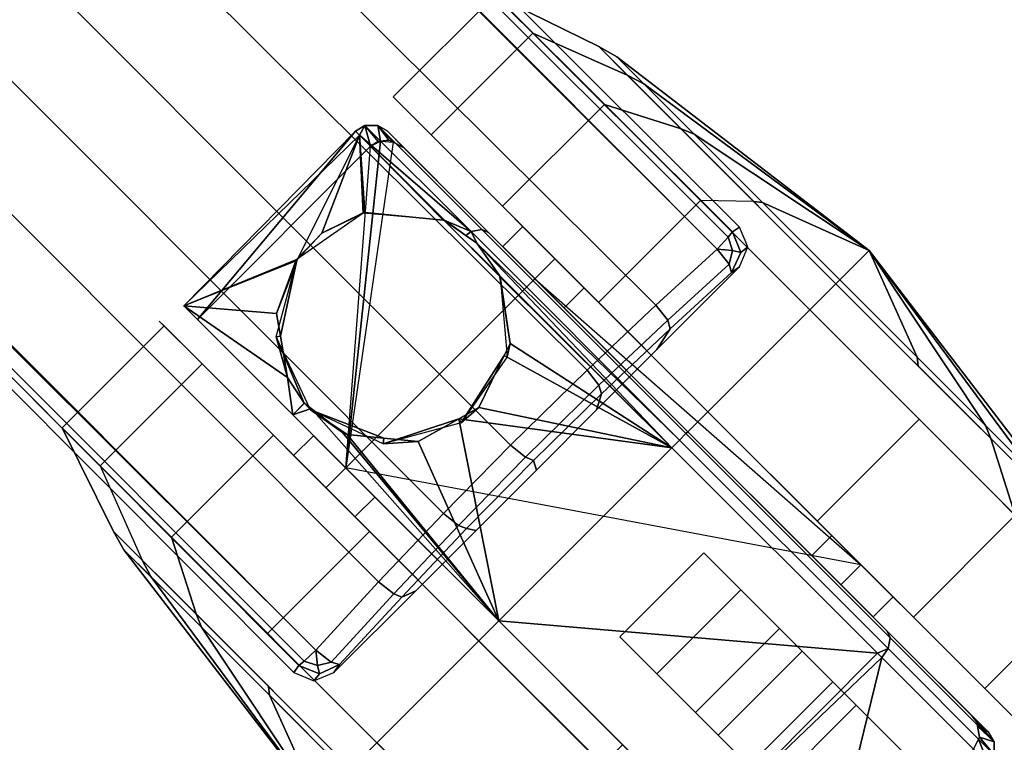
# Model space of a CAD drawing. Units: inches. Extents: x -15 to 15, y -15 to 15.
# Drawn here: x 9 to 11.7, y -11.1 to -9.2 of the extents above; entities that cross this region are included whole.
import ezdxf

# ---------------------------------------------------------------- set-up
doc = ezdxf.new("R2010")
doc.units = ezdxf.units.IN
doc.header["$MEASUREMENT"] = 0
for name, color, linetype in [('TABLE-BASE', 6, 'Continuous'), ('TABLE-CASTER', 6, 'Continuous'), ('TABLE-TOPLAM', 6, 'Continuous')]:
    doc.layers.add(name, color=color, linetype=linetype)

msp = doc.modelspace()

# ---------------------------------------------------------------- linework, layer by layer
at = {"layer": 'TABLE-BASE'}
for points in [[(3.5689, -2.862, 3.7097), (10.7335, -9.9816, 3.2434), (10.8963, -9.8329, 3.2143), (3.7408, -2.6901, 3.6704)], [(10.8963, -9.8329, 3.2143), (3.8468, -2.7595, 3.6341), (3.7408, -2.6901, 3.6704), (10.8963, -9.8329, 3.2143)], [(10.9261, -9.8014, 3.1899), (10.9375, -9.787, 3.1437), (3.8661, -2.7379, 3.5951), (3.8611, -2.7445, 3.6192)], [(10.8963, -9.8329, 3.2143), (10.9261, -9.8014, 3.1899), (3.8611, -2.7445, 3.6192), (3.8468, -2.7595, 3.6341)], [(3.392, -3.0389, 3.7463), (10.551, -10.1542, 3.2635), (10.7335, -9.9816, 3.2434), (3.5689, -2.862, 3.7097)], [(10.3476, -10.3539, 3.271), (10.551, -10.1542, 3.2635), (3.392, -3.0389, 3.7463), (3.2148, -3.2161, 3.7675)], [(3.2148, -3.2161, 3.7675), (3.0392, -3.3917, 3.7463), (10.1697, -10.5347, 3.2649), (10.3476, -10.3539, 3.271)], [(2.8623, -3.5686, 3.7097), (9.9977, -10.7166, 3.2446), (10.1697, -10.5347, 3.2649), (3.0392, -3.3917, 3.7463)], [(2.6904, -3.7405, 3.6704), (9.8315, -10.8975, 3.2146), (9.9977, -10.7166, 3.2446), (2.8623, -3.5686, 3.7097)], [(9.8315, -10.8975, 3.2146), (2.6904, -3.7405, 3.6704), (2.7581, -3.848, 3.6344), (9.8315, -10.8975, 3.2146)], [(2.7431, -3.8623, 3.6196), (2.7365, -3.8673, 3.5954), (9.7856, -10.9387, 3.144), (9.8, -10.9273, 3.1902)], [(2.7581, -3.848, 3.6344), (2.7431, -3.8623, 3.6196), (9.8, -10.9273, 3.1902), (9.8315, -10.8975, 3.2146)], [(10.9595, -9.8419, 3.143), (10.978, -9.8275, 2.5157), (10.956, -9.7745, 2.5175), (10.9375, -9.787, 3.1437)], [(10.9374, -9.837, 3.1902), (10.9595, -9.8419, 3.143), (10.9375, -9.787, 3.1437), (10.9261, -9.8014, 3.1899)], [(10.9261, -9.8014, 3.1899), (10.8963, -9.8329, 3.2143), (10.9374, -9.837, 3.1902), (10.9261, -9.8014, 3.1899)], [(10.7335, -9.9816, 3.2434), (10.7652, -10.022, 3.221), (10.928, -9.8733, 3.1919), (10.8963, -9.8329, 3.2143)], [(10.9374, -9.837, 3.1902), (10.8963, -9.8329, 3.2143), (10.928, -9.8733, 3.1919), (10.9374, -9.837, 3.1902)], [(10.928, -9.8733, 3.1919), (10.9348, -9.8956, 3.1409), (10.9595, -9.8419, 3.143), (10.9374, -9.837, 3.1902)], [(10.9348, -9.8956, 3.1409), (10.956, -9.8805, 2.5149), (10.978, -9.8275, 2.5157), (10.9595, -9.8419, 3.143)], [(10.7652, -10.022, 3.221), (10.772, -10.0444, 3.1701), (10.9348, -9.8956, 3.1409), (10.928, -9.8733, 3.1919)], [(10.772, -10.0444, 3.1701), (10.7367, -10.0998, 2.5149), (10.956, -9.8805, 2.5149), (10.9348, -9.8956, 3.1409)], [(10.551, -10.1542, 3.2635), (10.5827, -10.1946, 3.2411), (10.7652, -10.022, 3.221), (10.7335, -9.9816, 3.2434)], [(10.5827, -10.1946, 3.2411), (10.5895, -10.217, 3.1902), (10.772, -10.0444, 3.1701), (10.7652, -10.022, 3.221)], [(10.5895, -10.217, 3.1902), (10.5765, -10.26, 2.5149), (10.7367, -10.0998, 2.5149), (10.772, -10.0444, 3.1701)], [(10.3476, -10.3539, 3.271), (10.388, -10.3856, 3.2485), (10.5827, -10.1946, 3.2411), (10.551, -10.1542, 3.2635)], [(10.388, -10.3856, 3.2485), (10.4089, -10.394, 3.1973), (10.5895, -10.217, 3.1902), (10.5827, -10.1946, 3.2411)], [(10.4089, -10.394, 3.1973), (10.4168, -10.4197, 2.5149), (10.5765, -10.26, 2.5149), (10.5895, -10.217, 3.1902)], [(10.1697, -10.5347, 3.2649), (10.2101, -10.5664, 3.2425), (10.388, -10.3856, 3.2485), (10.3476, -10.3539, 3.271)], [(10.2101, -10.5664, 3.2425), (10.2311, -10.5748, 3.1912), (10.4089, -10.394, 3.1973), (10.388, -10.3856, 3.2485)], [(10.2311, -10.5748, 3.1912), (10.2568, -10.5798, 2.5149), (10.4168, -10.4197, 2.5149), (10.4089, -10.394, 3.1973)], [(9.9977, -10.7166, 3.2446), (10.0381, -10.7483, 3.2222), (10.2101, -10.5664, 3.2425), (10.1697, -10.5347, 3.2649)], [(10.0381, -10.7483, 3.2222), (10.059, -10.7567, 3.1709), (10.2311, -10.5748, 3.1912), (10.2101, -10.5664, 3.2425)], [(10.059, -10.7567, 3.1709), (10.0964, -10.7401, 2.5149), (10.2568, -10.5798, 2.5149), (10.2311, -10.5748, 3.1912)], [(9.8315, -10.8975, 3.2146), (9.8719, -10.9292, 3.1922), (10.0381, -10.7483, 3.2222), (9.9977, -10.7166, 3.2446)], [(9.8943, -10.936, 3.1413), (9.8791, -10.9572, 2.5152), (10.0964, -10.7401, 2.5149), (10.059, -10.7567, 3.1709)], [(9.8719, -10.9292, 3.1922), (9.8943, -10.936, 3.1413), (10.059, -10.7567, 3.1709), (10.0381, -10.7483, 3.2222)], [(9.8, -10.9273, 3.1902), (9.8356, -10.9386, 3.1906), (9.8315, -10.8975, 3.2146), (9.8, -10.9273, 3.1902)], [(9.8356, -10.9386, 3.1906), (9.8719, -10.9292, 3.1922), (9.8315, -10.8975, 3.2146), (9.8356, -10.9386, 3.1906)], [(9.7856, -10.9387, 3.144), (9.7731, -10.9571, 2.5178), (9.8261, -10.9792, 2.516), (9.8405, -10.9606, 3.1433)], [(9.8, -10.9273, 3.1902), (9.7856, -10.9387, 3.144), (9.8405, -10.9606, 3.1433), (9.8356, -10.9386, 3.1906)], [(9.8405, -10.9606, 3.1433), (9.8261, -10.9792, 2.516), (9.8791, -10.9572, 2.5152), (9.8943, -10.936, 3.1413)], [(9.8356, -10.9386, 3.1906), (9.8405, -10.9606, 3.1433), (9.8943, -10.936, 3.1413), (9.8719, -10.9292, 3.1922)]]:
    msp.add_3dface(points, dxfattribs=at)
for points, invisible_edges in [([(10.9375, -9.787, 3.1437), (10.956, -9.7745, 2.5175), (3.8928, -2.7284, 2.8626), (3.8661, -2.7379, 3.5951)], 4), ([(2.7365, -3.8673, 3.5954), (2.727, -3.8939, 2.863), (9.7731, -10.9571, 2.5178), (9.7856, -10.9387, 3.144)], 1)]:
    msp.add_3dface(points, dxfattribs=dict(at, invisible_edges=invisible_edges))
at = {"layer": 'TABLE-CASTER'}
for points in [[(10.3067, -9.1587, 1.336), (10.4075, -9.2595, 0.5276), (10.1371, -9.53, 0.5276), (10.0363, -9.4292, 1.336)], [(10.597, -9.449, 2.0469), (10.3067, -9.1587, 1.336), (10.0363, -9.4292, 1.336), (10.3265, -9.7194, 2.0469)], [(10.597, -9.449, 2.0469), (10.8008, -9.5141, 1.8203), (10.5821, -9.2954, 1.2846), (10.3067, -9.1587, 1.336)], [(10.3067, -9.1587, 1.336), (10.5821, -9.2954, 1.2846), (10.658, -9.3713, 0.6755), (10.4075, -9.2595, 0.5276)], [(10.4075, -9.2595, 0.5276), (10.8522, -9.7042, 0), (10.5817, -9.9746, 0), (10.1371, -9.53, 0.5276)], [(10.4075, -9.2595, 0.5276), (10.658, -9.3713, 0.6755), (10.9931, -9.7064, 0.278), (10.8522, -9.7042, 0)], [(10.7016, -9.3941, 0.7026), (10.658, -9.3713, 0.6755), (10.5821, -9.2954, 1.2846), (10.6302, -9.3227, 1.2752)], [(10.6302, -9.3227, 1.2752), (10.5821, -9.2954, 1.2846), (10.8008, -9.5141, 1.8203), (10.8358, -9.5283, 1.7788)], [(11.2997, -9.837, 1.1276), (11.2997, -9.837, 1.1276), (10.6302, -9.3227, 1.2752), (10.8358, -9.5283, 1.7788)], [(11.2997, -9.837, 1.1276), (11.2997, -9.837, 1.1276), (10.7016, -9.3941, 0.7026), (10.6302, -9.3227, 1.2752)], [(11.0166, -9.7091, 0.3289), (10.9931, -9.7064, 0.278), (10.658, -9.3713, 0.6755), (10.7016, -9.3941, 0.7026)], [(11.0166, -9.7091, 0.3289), (11.0166, -9.7091, 0.3289), (10.7016, -9.3941, 0.7026), (11.2997, -9.837, 1.1276)], [(11.1424, -9.9944, 2.3276), (10.597, -9.449, 2.0469), (10.3265, -9.7194, 2.0469), (10.8719, -10.2648, 2.3276)], [(11.1424, -9.9944, 2.3276), (11.2117, -9.925, 2.0318), (10.8008, -9.5141, 1.8203), (10.597, -9.449, 2.0469)], [(9.9361, -9.52, 1.2939), (9.9361, -9.52, 1.2939), (9.9614, -9.5048, 1.2929), (9.9765, -9.5603, 0.7276)], [(9.9614, -9.5048, 1.2929), (9.9614, -9.5048, 1.2929), (9.9361, -9.52, 1.2939), (9.9471, -9.531, 1.3253)], [(9.9471, -9.531, 1.3253), (9.9471, -9.531, 1.3253), (10.2432, -9.7865, 2.0275), (9.9614, -9.5048, 1.2929)], [(10.0024, -9.5466, 0.7276), (10.0024, -9.5466, 0.7276), (9.9614, -9.5048, 1.2929), (9.9954, -9.5046, 1.2895)], [(9.9954, -9.5046, 1.2895), (9.9614, -9.5048, 1.2929), (10.2432, -9.7865, 2.0275), (10.2714, -9.7807, 2.0094)], [(9.9614, -9.5048, 1.2929), (9.9614, -9.5048, 1.2929), (10.0024, -9.5466, 0.7276), (9.9968, -9.5472, 0.7276)], [(9.9968, -9.5472, 0.7276), (9.9968, -9.5472, 0.7276), (9.9765, -9.5603, 0.7276), (9.9614, -9.5048, 1.2929)], [(9.9954, -9.5046, 1.2895), (9.9954, -9.5046, 1.2895), (10.0251, -9.5439, 0.7276), (10.0024, -9.5466, 0.7276)], [(10.0251, -9.5439, 0.7276), (10.0251, -9.5439, 0.7276), (9.9954, -9.5046, 1.2895), (10.0362, -9.5493, 0.7276)], [(10.0362, -9.5493, 0.7276), (9.9954, -9.5046, 1.2895), (10.0206, -9.5196, 1.2856), (10.064, -9.563, 0.7276)], [(10.2898, -9.7888, 1.9878), (10.0206, -9.5196, 1.2856), (9.9954, -9.5046, 1.2895), (10.2714, -9.7807, 2.0094)], [(9.4805, -9.9836, 1.3302), (9.4805, -9.9836, 1.3302), (9.9361, -9.52, 1.2939), (9.5168, -10.0199, 0.7276)], [(9.9361, -9.52, 1.2939), (9.9361, -9.52, 1.2939), (9.4805, -9.9836, 1.3302), (9.9471, -9.531, 1.3253)], [(9.7822, -9.8599, 1.6959), (9.7822, -9.8599, 1.6959), (9.9471, -9.531, 1.3253), (9.4805, -9.9836, 1.3302)], [(9.9765, -9.5603, 0.7276), (9.9765, -9.5603, 0.7276), (9.5168, -10.0199, 0.7276), (9.9361, -9.52, 1.2939)], [(9.9471, -9.531, 1.3253), (9.9471, -9.531, 1.3253), (9.7822, -9.8599, 1.6959), (9.8467, -9.7911, 1.6903)], [(9.8467, -9.7911, 1.6903), (9.8467, -9.7911, 1.6903), (9.957, -9.7375, 1.7598), (9.9471, -9.531, 1.3253)], [(10.2432, -9.7865, 2.0275), (10.2432, -9.7865, 2.0275), (9.9471, -9.531, 1.3253), (10.1732, -9.7571, 1.9715)], [(9.9608, -9.7356, 1.7622), (9.9608, -9.7356, 1.7622), (9.9471, -9.531, 1.3253), (9.957, -9.7375, 1.7598)], [(9.9471, -9.531, 1.3253), (9.9471, -9.531, 1.3253), (9.9608, -9.7356, 1.7622), (10.1694, -9.7567, 1.9678)], [(10.1694, -9.7567, 1.9678), (10.1694, -9.7567, 1.9678), (10.1732, -9.7571, 1.9715), (9.9471, -9.531, 1.3253)], [(10.8358, -9.5283, 1.7788), (10.8008, -9.5141, 1.8203), (11.2117, -9.925, 2.0318), (11.2221, -9.9146, 1.9776)], [(10.8358, -9.5283, 1.7788), (10.8358, -9.5283, 1.7788), (11.2221, -9.9146, 1.9776), (11.2997, -9.837, 1.1276)], [(10.0024, -9.5466, 0.7276), (10.0024, -9.5466, 0.7276), (10.0362, -9.5493, 0.7276), (9.9106, -10.4137, 0.7276)], [(10.0024, -9.5466, 0.7276), (9.9106, -10.4137, 0.7276), (9.9765, -9.5603, 0.7276), (10.0024, -9.5466, 0.7276)], [(10.8522, -9.7042, 0), (11.4326, -10.2846, 0), (11.1621, -10.5551, 0), (10.5817, -9.9746, 0)], [(11.2221, -9.9146, 0.2776), (11.2117, -9.925, 0.2235), (10.9931, -9.7064, 0.278), (11.0166, -9.7091, 0.3289)], [(11.2997, -9.837, 1.1276), (11.2997, -9.837, 1.1276), (11.2221, -9.9146, 0.2776), (11.0166, -9.7091, 0.3289)], [(9.9567, -9.7367, 2.5276), (9.9567, -9.7367, 2.5276), (9.8467, -9.7911, 1.6903), (9.7815, -9.8593, 2.5276)], [(9.8467, -9.7911, 1.6903), (9.8467, -9.7911, 1.6903), (9.9567, -9.7367, 2.5276), (9.957, -9.7375, 1.7598)], [(9.957, -9.7375, 1.7598), (9.957, -9.7375, 1.7598), (9.9567, -9.7367, 2.5276), (9.9608, -9.7356, 1.7622)], [(9.9608, -9.7356, 1.7622), (9.9567, -9.7367, 2.5276), (10.1696, -9.7554, 2.5276), (10.1694, -9.7567, 1.9678)], [(10.1696, -9.7554, 2.5276), (10.1696, -9.7554, 2.5276), (10.1732, -9.7571, 1.9715), (10.1694, -9.7567, 1.9678)], [(10.3208, -9.9065, 2.5276), (10.3208, -9.9065, 2.5276), (10.319, -9.9029, 2.1383), (10.1696, -9.7554, 2.5276)], [(10.2585, -9.8176, 2.061), (10.2585, -9.8176, 2.061), (10.1696, -9.7554, 2.5276), (10.319, -9.9029, 2.1383)], [(10.1696, -9.7554, 2.5276), (10.1696, -9.7554, 2.5276), (10.2585, -9.8176, 2.061), (10.2293, -9.7969, 2.0304)], [(10.1732, -9.7571, 1.9715), (10.1732, -9.7571, 1.9715), (10.1696, -9.7554, 2.5276), (10.2293, -9.7969, 2.0304)], [(10.1732, -9.7571, 1.9715), (10.1732, -9.7571, 1.9715), (10.2293, -9.7969, 2.0304), (10.2432, -9.7865, 2.0275)], [(10.3804, -9.7733, 1.2101), (10.4657, -9.8586, 0.7276), (10.4127, -9.9117, 0.7276), (10.3274, -9.8264, 1.2101)], [(10.5432, -9.9361, 1.6509), (10.3804, -9.7733, 1.2101), (10.3274, -9.8264, 1.2101), (10.4901, -9.9891, 1.6509)], [(9.7822, -9.8599, 1.6959), (9.7822, -9.8599, 1.6959), (9.7815, -9.8593, 2.5276), (9.8467, -9.7911, 1.6903)], [(10.2585, -9.8176, 2.061), (10.2585, -9.8176, 2.061), (10.2432, -9.7865, 2.0275), (10.2293, -9.7969, 2.0304)], [(10.2714, -9.7807, 2.0094), (10.2432, -9.7865, 2.0275), (10.7967, -10.3401, 2.3204), (10.8137, -10.323, 2.2963)], [(10.2432, -9.7865, 2.0275), (10.2432, -9.7865, 2.0275), (10.2585, -9.8176, 2.061), (10.7967, -10.3401, 2.3204)], [(10.8189, -10.3179, 2.2676), (10.2898, -9.7888, 1.9878), (10.2714, -9.7807, 2.0094), (10.8137, -10.323, 2.2963)], [(10.2585, -9.8176, 2.061), (10.2585, -9.8176, 2.061), (10.7765, -10.3603, 2.3276), (10.7967, -10.3401, 2.3204)], [(10.7765, -10.3603, 2.3276), (10.7765, -10.3603, 2.3276), (10.2585, -9.8176, 2.061), (10.319, -9.9029, 2.1383)], [(11.2997, -9.837, 1.1276), (11.2997, -9.837, 1.1276), (11.4277, -10.1202, 0.3289), (11.2221, -9.9146, 0.2776)], [(11.2997, -9.837, 1.1276), (11.2997, -9.837, 1.1276), (11.2221, -9.9146, 1.9776), (11.6085, -10.301, 1.7788)], [(11.2997, -9.837, 1.1276), (11.2997, -9.837, 1.1276), (11.7426, -10.4352, 0.7026), (11.4277, -10.1202, 0.3289)], [(11.2997, -9.837, 1.1276), (11.2997, -9.837, 1.1276), (11.814, -10.5065, 1.2752), (11.7426, -10.4352, 0.7026)], [(11.6085, -10.301, 1.7788), (11.6085, -10.301, 1.7788), (11.814, -10.5065, 1.2752), (11.2997, -9.837, 1.1276)], [(9.4805, -9.9836, 1.3302), (9.4805, -9.9836, 1.3302), (9.7784, -9.8639, 1.6962), (9.7822, -9.8599, 1.6959)], [(9.7784, -9.8639, 1.6962), (9.7784, -9.8639, 1.6962), (9.4805, -9.9836, 1.3302), (9.727, -10.004, 1.7998)], [(9.7815, -9.8593, 2.5276), (9.7815, -9.8593, 2.5276), (9.7372, -10.0641, 1.8604), (9.7262, -10.0658, 2.5276)], [(9.7815, -9.8593, 2.5276), (9.7815, -9.8593, 2.5276), (9.7822, -9.8599, 1.6959), (9.727, -10.004, 1.7998)], [(9.7372, -10.0641, 1.8604), (9.7372, -10.0641, 1.8604), (9.7815, -9.8593, 2.5276), (9.727, -10.004, 1.7998)], [(9.7784, -9.8639, 1.6962), (9.7784, -9.8639, 1.6962), (9.727, -10.004, 1.7998), (9.7822, -9.8599, 1.6959)], [(10.3208, -9.9065, 2.5276), (10.3208, -9.9065, 2.5276), (10.3196, -9.9067, 2.14), (10.319, -9.9029, 2.1383)], [(10.319, -9.9029, 2.1383), (10.319, -9.9029, 2.1383), (10.3196, -9.9067, 2.14), (10.7765, -10.3603, 2.3276)], [(11.2781, -10.671, 0.7276), (11.2781, -10.671, 0.7276), (9.9106, -10.4137, 0.7276), (10.4127, -9.9117, 0.7276)], [(10.3196, -9.9067, 2.14), (10.3196, -9.9067, 2.14), (10.3208, -9.9065, 2.5276), (10.3468, -10.0834, 2.2187)], [(10.3468, -10.0834, 2.2187), (10.3468, -10.0834, 2.2187), (10.7765, -10.3603, 2.3276), (10.3196, -9.9067, 2.14)], [(10.3394, -10.1195, 2.5276), (10.3394, -10.1195, 2.5276), (10.3468, -10.0834, 2.2187), (10.3208, -9.9065, 2.5276)], [(11.6878, -10.5398, 2.0469), (11.6227, -10.336, 1.8203), (11.2117, -9.925, 2.0318), (11.1424, -9.9944, 2.3276)], [(11.2221, -9.9146, 1.9776), (11.2117, -9.925, 2.0318), (11.6227, -10.336, 1.8203), (11.6085, -10.301, 1.7788)], [(11.4277, -10.1202, 0.3289), (11.4304, -10.1437, 0.278), (11.2117, -9.925, 0.2235), (11.2221, -9.9146, 0.2776)], [(10.8719, -10.2648, 1.8276), (10.5432, -9.9361, 1.6509), (10.4901, -9.9891, 1.6509), (10.8189, -10.3179, 1.8276)], [(9.7698, -10.2729, 2.045), (9.7698, -10.2729, 2.045), (9.756, -10.1743, 1.9715), (9.4805, -9.9836, 1.3302)], [(9.4805, -9.9836, 1.3302), (9.756, -10.1743, 1.9715), (9.7372, -10.0641, 1.8604), (9.727, -10.004, 1.7998)], [(11.6878, -10.5398, 2.0469), (11.1424, -9.9944, 2.3276), (10.8719, -10.2648, 2.3276), (11.4173, -10.8103, 2.0469)], [(9.1578, -10.3076, 1.336), (9.4481, -10.5979, 2.0469), (9.7185, -10.3274, 2.0469), (9.4283, -10.0372, 1.336)], [(9.756, -10.1743, 1.9715), (9.756, -10.1743, 1.9715), (9.7262, -10.0658, 2.5276), (9.7372, -10.0641, 1.8604)], [(9.756, -10.1743, 1.9715), (9.756, -10.1743, 1.9715), (9.8, -10.2417, 2.0444), (9.7262, -10.0658, 2.5276)], [(9.7262, -10.0658, 2.5276), (9.8, -10.2417, 2.0444), (9.8007, -10.2422, 2.0449), (9.8166, -10.2595, 2.5276)], [(10.3468, -10.0834, 2.2187), (10.3468, -10.0834, 2.2187), (10.3394, -10.1195, 2.5276), (10.3312, -10.1155, 2.2236)], [(10.7765, -10.3603, 2.3276), (10.7765, -10.3603, 2.3276), (10.3468, -10.0834, 2.2187), (10.3312, -10.1155, 2.2236)], [(9.7033, -10.8531, 0), (9.2586, -10.4084, 0.5276), (9.5291, -10.138, 0.5276), (9.9737, -10.5826, 0)], [(10.3312, -10.1155, 2.2236), (10.3312, -10.1155, 2.2236), (10.2168, -10.2946, 2.5276), (10.264, -10.2539, 2.245)], [(10.2168, -10.2946, 2.5276), (10.2168, -10.2946, 2.5276), (10.3312, -10.1155, 2.2236), (10.3394, -10.1195, 2.5276)], [(10.3312, -10.1155, 2.2236), (10.3312, -10.1155, 2.2236), (10.264, -10.2539, 2.245), (10.7765, -10.3603, 2.3276)], [(11.7426, -10.4352, 0.7026), (11.7654, -10.4787, 0.6755), (11.4304, -10.1437, 0.278), (11.4277, -10.1202, 0.3289)], [(9.756, -10.1743, 1.9715), (9.756, -10.1743, 1.9715), (9.7698, -10.2729, 2.045), (9.8, -10.2417, 2.0444)], [(9.8007, -10.2422, 2.0449), (9.8007, -10.2422, 2.0449), (9.8, -10.2417, 2.0444), (9.7698, -10.2729, 2.045)], [(9.8007, -10.2422, 2.0449), (9.8007, -10.2422, 2.0449), (9.7698, -10.2729, 2.045), (9.8191, -10.2564, 2.062)], [(9.8166, -10.2595, 2.5276), (9.8007, -10.2422, 2.0449), (9.8191, -10.2564, 2.062), (9.9018, -10.3201, 2.1383)], [(10.3168, -10.8199, 2.3276), (10.3168, -10.8199, 2.3276), (9.8191, -10.2564, 2.062), (9.7698, -10.2729, 2.045)], [(9.9018, -10.3201, 2.1383), (9.9018, -10.3201, 2.1383), (9.9141, -10.3257, 2.1463), (9.8166, -10.2595, 2.5276)], [(10.0117, -10.3352, 2.1865), (10.0117, -10.3352, 2.1865), (9.8166, -10.2595, 2.5276), (9.9141, -10.3257, 2.1463)], [(9.8166, -10.2595, 2.5276), (9.8166, -10.2595, 2.5276), (10.0117, -10.3352, 2.1865), (10.0103, -10.3499, 2.5276)], [(9.8191, -10.2564, 2.062), (9.8191, -10.2564, 2.062), (10.3168, -10.8199, 2.3276), (9.9018, -10.3201, 2.1383)], [(10.2107, -10.2838, 2.2381), (10.2107, -10.2838, 2.2381), (10.264, -10.2539, 2.245), (10.2168, -10.2946, 2.5276)], [(10.264, -10.2539, 2.245), (10.264, -10.2539, 2.245), (10.2107, -10.2838, 2.2381), (10.7765, -10.3603, 2.3276)], [(11.2007, -10.5936, 1.6509), (10.8719, -10.2648, 1.8276), (10.8189, -10.3179, 1.8276), (11.1476, -10.6466, 1.6509)], [(10.0103, -10.3499, 2.5276), (10.0103, -10.3499, 2.5276), (10.1029, -10.3442, 2.2241), (10.2107, -10.2838, 2.2381)], [(10.2107, -10.2838, 2.2381), (10.2107, -10.2838, 2.2381), (10.2168, -10.2946, 2.5276), (10.0103, -10.3499, 2.5276)], [(10.2107, -10.2838, 2.2381), (10.2107, -10.2838, 2.2381), (10.1029, -10.3442, 2.2241), (10.3168, -10.8199, 2.3276)], [(10.3168, -10.8199, 2.3276), (10.3168, -10.8199, 2.3276), (10.7765, -10.3603, 2.3276), (10.2107, -10.2838, 2.2381)], [(11.4326, -10.2846, 0), (11.8772, -10.7292, 0.5276), (11.6068, -10.9997, 0.5276), (11.1621, -10.5551, 0)], [(9.2586, -10.4084, 0.5276), (9.3705, -10.6589, 0.6755), (9.2945, -10.583, 1.2846), (9.1578, -10.3076, 1.336)], [(9.1578, -10.3076, 1.336), (9.2945, -10.583, 1.2846), (9.5132, -10.8017, 1.8203), (9.4481, -10.5979, 2.0469)], [(10.3168, -10.8199, 2.3276), (10.3168, -10.8199, 2.3276), (9.9141, -10.3257, 2.1463), (9.9018, -10.3201, 2.1383)], [(10.8137, -10.323, 2.2963), (10.7967, -10.3401, 2.3204), (11.3502, -10.8936, 2.0275), (11.3561, -10.8653, 2.0094)], [(11.3479, -10.8469, 1.9878), (10.8189, -10.3179, 2.2676), (10.8137, -10.323, 2.2963), (11.3561, -10.8653, 2.0094)], [(11.6085, -10.301, 1.7788), (11.6227, -10.336, 1.8203), (11.8414, -10.5547, 1.2846), (11.814, -10.5065, 1.2752)], [(9.4481, -10.5979, 2.0469), (9.9935, -11.1433, 2.3276), (10.264, -10.8728, 2.3276), (9.7185, -10.3274, 2.0469)], [(9.8253, -10.3284, 1.2101), (9.9106, -10.4137, 0.7276), (9.8576, -10.4668, 0.7276), (9.7723, -10.3814, 1.2101)], [(9.9881, -10.4912, 1.6509), (9.8253, -10.3284, 1.2101), (9.7723, -10.3814, 1.2101), (9.9351, -10.5442, 1.6509)], [(10.3168, -10.8199, 2.3276), (10.1029, -10.3442, 2.2241), (10.0117, -10.3352, 2.1865), (9.9141, -10.3257, 2.1463)], [(10.1029, -10.3442, 2.2241), (10.1029, -10.3442, 2.2241), (10.0103, -10.3499, 2.5276), (10.0117, -10.3352, 2.1865)], [(11.3219, -10.9057, 2.0391), (11.3502, -10.8936, 2.0275), (10.7967, -10.3401, 2.3204), (10.7765, -10.3603, 2.3276)], [(11.978, -10.83, 1.336), (11.8414, -10.5547, 1.2846), (11.6227, -10.336, 1.8203), (11.6878, -10.5398, 2.0469)], [(10.7765, -10.3603, 2.3276), (10.7765, -10.3603, 2.3276), (10.3168, -10.8199, 2.3276), (11.3219, -10.9057, 2.0391)], [(10.3168, -10.8199, 1.8276), (9.9881, -10.4912, 1.6509), (9.9351, -10.5442, 1.6509), (10.2638, -10.873, 1.8276)], [(11.978, -10.83, 1.336), (11.6878, -10.5398, 2.0469), (11.4173, -10.8103, 2.0469), (11.7076, -11.1005, 1.336)], [(9.5274, -10.8367, 1.7788), (9.5132, -10.8017, 1.8203), (9.2945, -10.583, 1.2846), (9.3218, -10.6311, 1.2752)], [(9.3218, -10.6311, 1.2752), (9.2945, -10.583, 1.2846), (9.3705, -10.6589, 0.6755), (9.3932, -10.7025, 0.7026)], [(10.2837, -11.4335, 0), (9.7033, -10.8531, 0), (9.9737, -10.5826, 0), (10.5542, -11.163, 0)], [(9.4481, -10.5979, 2.0469), (9.5132, -10.8017, 1.8203), (9.9241, -11.2126, 2.0318), (9.9935, -11.1433, 2.3276)], [(11.3634, -10.7564, 1.2101), (11.2007, -10.5936, 1.6509), (11.1476, -10.6466, 1.6509), (11.3104, -10.8094, 1.2101)], [(9.8362, -11.3006, 1.1276), (9.8362, -11.3006, 1.1276), (9.3218, -10.6311, 1.2752), (9.3932, -10.7025, 0.7026)], [(9.5274, -10.8367, 1.7788), (9.5274, -10.8367, 1.7788), (9.3218, -10.6311, 1.2752), (9.8362, -11.3006, 1.1276)], [(9.3932, -10.7025, 0.7026), (9.3705, -10.6589, 0.6755), (9.7055, -10.994, 0.278), (9.7082, -11.0175, 0.3289)], [(10.7367, -10.9605, 0.3379), (10.6385, -10.8623, 0.7276), (10.8612, -10.6395, 0.7276), (10.9594, -10.7377, 0.3379)], [(9.8362, -11.3006, 1.1276), (9.8362, -11.3006, 1.1276), (9.3932, -10.7025, 0.7026), (9.7082, -11.0175, 0.3289)], [(10.9808, -11.2046, 0.1099), (10.7367, -10.9605, 0.3379), (10.9594, -10.7377, 0.3379), (11.2036, -10.9819, 0.1099)], [(9.9137, -11.223, 1.9776), (9.9241, -11.2126, 2.0318), (9.5132, -10.8017, 1.8203), (9.5274, -10.8367, 1.7788)], [(10.6456, -11.1487, 1.6509), (10.3168, -10.8199, 1.8276), (10.2638, -10.873, 1.8276), (10.5925, -11.2017, 1.6509)], [(10.8638, -11.3669, 2.045), (10.8638, -11.3669, 2.045), (11.3219, -10.9057, 2.0391), (10.3168, -10.8199, 2.3276)], [(9.8362, -11.3006, 1.1276), (9.8362, -11.3006, 1.1276), (9.9137, -11.223, 1.9776), (9.5274, -10.8367, 1.7788)], [(11.6172, -11.1162, 1.2856), (11.3479, -10.8469, 1.9878), (11.3561, -10.8653, 2.0094), (11.6321, -11.1414, 1.2895)], [(11.3561, -10.8653, 2.0094), (11.3502, -10.8936, 2.0275), (11.632, -11.1753, 1.2929), (11.6321, -11.1414, 1.2895)], [(9.9935, -11.1433, 2.3276), (10.5389, -11.6887, 2.0469), (10.8094, -11.4182, 2.0469), (10.264, -10.8728, 2.3276)], [(11.3333, -10.9172, 2.033), (11.3333, -10.9172, 2.033), (11.3502, -10.8936, 2.0275), (11.3219, -10.9057, 2.0391)], [(11.6051, -11.189, 1.3244), (11.632, -11.1753, 1.2929), (11.3502, -10.8936, 2.0275), (11.3333, -10.9172, 2.033)], [(11.3219, -10.9057, 2.0391), (11.3219, -10.9057, 2.0391), (10.8638, -11.3669, 2.045), (11.3333, -10.9172, 2.033)], [(11.1532, -11.6563, 1.3302), (11.1532, -11.6563, 1.3302), (11.3333, -10.9172, 2.033), (10.8638, -11.3669, 2.045)], [(10.8993, -11.123, 0.5049), (11.043, -11.2668, 0.3805), (11.2658, -11.0441, 0.3805), (11.122, -10.9003, 0.5049)], [(11.3333, -10.9172, 2.033), (11.3333, -10.9172, 2.033), (11.1532, -11.6563, 1.3302), (11.6051, -11.189, 1.3244)], [(9.7082, -11.0175, 0.3289), (9.7055, -10.994, 0.278), (9.9241, -11.2126, 0.2235), (9.9137, -11.223, 0.2776)], [(11.2728, -11.4966, 0.1353), (10.9808, -11.2046, 0.1099), (11.2036, -10.9819, 0.1099), (11.4956, -11.2739, 0.1353)], [(9.8362, -11.3006, 1.1276), (9.8362, -11.3006, 1.1276), (9.7082, -11.0175, 0.3289), (9.9137, -11.223, 0.2776)], [(11.043, -11.2668, 0.3805), (11.2106, -11.4344, 0.4065), (11.4333, -11.2116, 0.4065), (11.2658, -11.0441, 0.3805)], [(11.5858, -11.0891, 0.7276), (11.5858, -11.0891, 0.7276), (11.5737, -11.0727, 0.7276), (11.6172, -11.1162, 1.2856)], [(11.6172, -11.1162, 1.2856), (11.6172, -11.1162, 1.2856), (11.6321, -11.1414, 1.2895), (11.5858, -11.0891, 0.7276)], [(11.6321, -11.1414, 1.2895), (11.6321, -11.1414, 1.2895), (11.5876, -11.0997, 0.7276), (11.5858, -11.0891, 0.7276)], [(11.6321, -11.1414, 1.2895), (11.6321, -11.1414, 1.2895), (11.5926, -11.1283, 0.7276), (11.5876, -11.0997, 0.7276)], [(11.5765, -11.1603, 0.7276), (11.5765, -11.1603, 0.7276), (11.5898, -11.1338, 0.7276), (11.6168, -11.2007, 1.2939)], [(11.632, -11.1753, 1.2929), (11.632, -11.1753, 1.2929), (11.5898, -11.1338, 0.7276), (11.5926, -11.1283, 0.7276)], [(11.632, -11.1753, 1.2929), (11.632, -11.1753, 1.2929), (11.6168, -11.2007, 1.2939), (11.5898, -11.1338, 0.7276)], [(11.5926, -11.1283, 0.7276), (11.5926, -11.1283, 0.7276), (11.6321, -11.1414, 1.2895), (11.632, -11.1753, 1.2929)]]:
    msp.add_3dface(points, dxfattribs=at)
for points, invisible_edges in [([(10.0363, -9.4292, 1.336), (10.0363, -9.4292, 1.336), (10.5432, -9.9361, 1.6509), (10.3265, -9.7194, 2.0469)], 6), ([(10.5432, -9.9361, 1.6509), (10.5432, -9.9361, 1.6509), (10.0363, -9.4292, 1.336), (10.3804, -9.7733, 1.2101)], 6), ([(10.1371, -9.53, 0.5276), (10.1371, -9.53, 0.5276), (10.3804, -9.7733, 1.2101), (10.0363, -9.4292, 1.336)], 6), ([(10.0206, -9.5196, 1.2856), (10.0206, -9.5196, 1.2856), (10.4127, -9.9117, 0.7276), (10.064, -9.563, 0.7276)], 2), ([(10.4127, -9.9117, 0.7276), (10.4127, -9.9117, 0.7276), (10.0206, -9.5196, 1.2856), (10.3274, -9.8264, 1.2101)], 6), ([(10.2898, -9.7888, 1.9878), (10.2898, -9.7888, 1.9878), (10.3274, -9.8264, 1.2101), (10.0206, -9.5196, 1.2856)], 6), ([(10.3804, -9.7733, 1.2101), (10.3804, -9.7733, 1.2101), (10.1371, -9.53, 0.5276), (10.4657, -9.8586, 0.7276)], 6), ([(10.5817, -9.9746, 0), (10.5817, -9.9746, 0), (10.4657, -9.8586, 0.7276), (10.1371, -9.53, 0.5276)], 6), ([(9.9765, -9.5603, 0.7276), (9.9765, -9.5603, 0.7276), (9.9106, -10.4137, 0.7276), (9.5168, -10.0199, 0.7276)], 2), ([(10.064, -9.563, 0.7276), (10.064, -9.563, 0.7276), (9.9106, -10.4137, 0.7276), (10.0362, -9.5493, 0.7276)], 6), ([(9.9106, -10.4137, 0.7276), (9.9106, -10.4137, 0.7276), (10.064, -9.563, 0.7276), (10.4127, -9.9117, 0.7276)], 11), ([(9.9968, -9.5472, 0.7276), (9.9968, -9.5472, 0.7276), (10.0024, -9.5466, 0.7276), (9.9765, -9.5603, 0.7276)], 4), ([(10.0362, -9.5493, 0.7276), (10.0362, -9.5493, 0.7276), (10.0024, -9.5466, 0.7276), (10.0251, -9.5439, 0.7276)], 2), ([(10.3265, -9.7194, 2.0469), (10.3265, -9.7194, 2.0469), (10.8719, -10.2648, 1.8276), (10.8719, -10.2648, 2.3276)], 6), ([(10.8719, -10.2648, 1.8276), (10.8719, -10.2648, 1.8276), (10.3265, -9.7194, 2.0469), (10.5432, -9.9361, 1.6509)], 6), ([(11.2117, -9.925, 0.2235), (11.2117, -9.925, 0.2235), (10.8522, -9.7042, 0), (10.9931, -9.7064, 0.278)], 6), ([(10.8522, -9.7042, 0), (10.8522, -9.7042, 0), (11.2117, -9.925, 0.2235), (11.4326, -10.2846, 0)], 6), ([(10.3274, -9.8264, 1.2101), (10.3274, -9.8264, 1.2101), (10.2898, -9.7888, 1.9878), (10.4901, -9.9891, 1.6509)], 6), ([(10.8189, -10.3179, 2.2676), (10.8189, -10.3179, 2.2676), (10.4901, -9.9891, 1.6509), (10.2898, -9.7888, 1.9878)], 6), ([(11.2781, -10.671, 0.7276), (11.2781, -10.671, 0.7276), (10.4127, -9.9117, 0.7276), (10.4657, -9.8586, 0.7276)], 2), ([(10.4657, -9.8586, 0.7276), (10.4657, -9.8586, 0.7276), (10.5817, -9.9746, 0), (11.2781, -10.671, 0.7276)], 6), ([(11.4304, -10.1437, 0.278), (11.4304, -10.1437, 0.278), (11.4326, -10.2846, 0), (11.2117, -9.925, 0.2235)], 6), ([(9.4805, -9.9836, 1.3302), (9.4805, -9.9836, 1.3302), (9.9881, -10.4912, 1.6509), (9.7698, -10.2729, 2.045)], 6), ([(9.9881, -10.4912, 1.6509), (9.9881, -10.4912, 1.6509), (9.4805, -9.9836, 1.3302), (9.8253, -10.3284, 1.2101)], 6), ([(9.5168, -10.0199, 0.7276), (9.5168, -10.0199, 0.7276), (9.8253, -10.3284, 1.2101), (9.4805, -9.9836, 1.3302)], 6), ([(11.1621, -10.5551, 0), (11.1621, -10.5551, 0), (11.2781, -10.671, 0.7276), (10.5817, -9.9746, 0)], 6), ([(10.4901, -9.9891, 1.6509), (10.4901, -9.9891, 1.6509), (10.8189, -10.3179, 2.2676), (10.8189, -10.3179, 1.8276)], 6), ([(9.1578, -10.3076, 1.336), (9.1578, -10.3076, 1.336), (9.4154, -10.0243, 1.1276), (9.2586, -10.4084, 0.5276)], 6), ([(9.1578, -10.3076, 1.336), (9.1578, -10.3076, 1.336), (9.4283, -10.0372, 1.336), (9.4154, -10.0243, 1.1276)], 11), ([(9.5291, -10.138, 0.5276), (9.5291, -10.138, 0.5276), (9.2586, -10.4084, 0.5276), (9.4154, -10.0243, 1.1276)], 6), ([(9.4154, -10.0243, 1.1276), (9.4154, -10.0243, 1.1276), (9.4283, -10.0372, 1.336), (9.7724, -10.3813, 1.2101)], 13), ([(9.8578, -10.4666, 0.7276), (9.8578, -10.4666, 0.7276), (9.4154, -10.0243, 1.1276), (9.7724, -10.3813, 1.2101)], 6), ([(9.4154, -10.0243, 1.1276), (9.4154, -10.0243, 1.1276), (9.8578, -10.4666, 0.7276), (9.5291, -10.138, 0.5276)], 6), ([(9.8253, -10.3284, 1.2101), (9.8253, -10.3284, 1.2101), (9.5168, -10.0199, 0.7276), (9.9106, -10.4137, 0.7276)], 2), ([(9.7185, -10.3274, 2.0469), (9.7185, -10.3274, 2.0469), (9.7724, -10.3813, 1.2101), (9.4283, -10.0372, 1.336)], 6), ([(9.8578, -10.4666, 0.7276), (9.8578, -10.4666, 0.7276), (9.9737, -10.5826, 0), (9.5291, -10.138, 0.5276)], 11), ([(11.4326, -10.2846, 0), (11.4326, -10.2846, 0), (11.4304, -10.1437, 0.278), (11.7654, -10.4787, 0.6755)], 11), ([(10.8719, -10.2648, 2.3276), (10.8719, -10.2648, 2.3276), (11.2007, -10.5936, 1.6509), (11.4173, -10.8103, 2.0469)], 6), ([(11.2007, -10.5936, 1.6509), (11.2007, -10.5936, 1.6509), (10.8719, -10.2648, 2.3276), (10.8719, -10.2648, 1.8276)], 6), ([(9.7698, -10.2729, 2.045), (9.7698, -10.2729, 2.045), (10.3168, -10.8199, 1.8276), (10.3168, -10.8199, 2.3276)], 6), ([(10.3168, -10.8199, 1.8276), (10.3168, -10.8199, 1.8276), (9.7698, -10.2729, 2.045), (9.9881, -10.4912, 1.6509)], 6), ([(11.4326, -10.2846, 0), (11.4326, -10.2846, 0), (11.7654, -10.4787, 0.6755), (11.8772, -10.7292, 0.5276)], 6), ([(11.3479, -10.8469, 1.9878), (11.3479, -10.8469, 1.9878), (10.8189, -10.3179, 1.8276), (10.8189, -10.3179, 2.2676)], 6), ([(10.8189, -10.3179, 1.8276), (10.8189, -10.3179, 1.8276), (11.3479, -10.8469, 1.9878), (11.1476, -10.6466, 1.6509)], 6), ([(9.7724, -10.3813, 1.2101), (9.7724, -10.3813, 1.2101), (9.7185, -10.3274, 2.0469), (9.9352, -10.5441, 1.6509)], 6), ([(10.264, -10.8728, 2.3276), (10.264, -10.8728, 2.3276), (9.9352, -10.5441, 1.6509), (9.7185, -10.3274, 2.0469)], 6), ([(9.7033, -10.8531, 0), (9.7033, -10.8531, 0), (9.3705, -10.6589, 0.6755), (9.2586, -10.4084, 0.5276)], 6), ([(9.9106, -10.4137, 0.7276), (9.9106, -10.4137, 0.7276), (10.6385, -10.8623, 0.7276), (9.8576, -10.4668, 0.7276)], 6), ([(11.2251, -10.7241, 0.7276), (11.2251, -10.7241, 0.7276), (9.9106, -10.4137, 0.7276), (11.2781, -10.671, 0.7276)], 6), ([(10.6385, -10.8623, 0.7276), (10.6385, -10.8623, 0.7276), (9.9106, -10.4137, 0.7276), (10.8612, -10.6395, 0.7276)], 6), ([(10.6385, -10.8623, 0.7276), (10.6385, -10.8623, 0.7276), (10.67, -11.2792, 0.7276), (9.8576, -10.4668, 0.7276)], 11), ([(10.6702, -11.279, 0.7276), (10.6702, -11.279, 0.7276), (10.5542, -11.163, 0), (9.8578, -10.4666, 0.7276)], 6), ([(9.9737, -10.5826, 0), (9.9737, -10.5826, 0), (9.8578, -10.4666, 0.7276), (10.5542, -11.163, 0)], 6), ([(9.9352, -10.5441, 1.6509), (9.9352, -10.5441, 1.6509), (10.264, -10.8728, 2.3276), (10.264, -10.8728, 1.8276)], 6), ([(11.2781, -10.671, 0.7276), (11.2781, -10.671, 0.7276), (11.1621, -10.5551, 0), (11.6068, -10.9997, 0.5276)], 11), ([(11.3634, -10.7564, 1.2101), (11.3634, -10.7564, 1.2101), (11.4173, -10.8103, 2.0469), (11.2007, -10.5936, 1.6509)], 6), ([(9.7033, -10.8531, 0), (9.7033, -10.8531, 0), (9.7055, -10.994, 0.278), (9.3705, -10.6589, 0.6755)], 11), ([(10.8612, -10.6395, 0.7276), (10.8612, -10.6395, 0.7276), (11.122, -10.9003, 0.5049), (10.9594, -10.7377, 0.3379)], 6), ([(11.122, -10.9003, 0.5049), (11.122, -10.9003, 0.5049), (10.8612, -10.6395, 0.7276), (11.062, -10.8403, 0.7276)], 2), ([(10.8612, -10.6395, 0.7276), (10.8612, -10.6395, 0.7276), (11.5737, -11.0727, 0.7276), (11.062, -10.8403, 0.7276)], 6), ([(11.5737, -11.0727, 0.7276), (11.5737, -11.0727, 0.7276), (10.8612, -10.6395, 0.7276), (11.2251, -10.7241, 0.7276)], 6), ([(11.6172, -11.1162, 1.2856), (11.6172, -11.1162, 1.2856), (11.1476, -10.6466, 1.6509), (11.3479, -10.8469, 1.9878)], 6), ([(11.1476, -10.6466, 1.6509), (11.1476, -10.6466, 1.6509), (11.6172, -11.1162, 1.2856), (11.3104, -10.8094, 1.2101)], 6), ([(11.3104, -10.8094, 1.2101), (11.3104, -10.8094, 1.2101), (11.2251, -10.7241, 0.7276), (11.2781, -10.671, 0.7276)], 9), ([(11.2781, -10.671, 0.7276), (11.2781, -10.671, 0.7276), (11.7204, -11.1134, 1.1276), (11.3634, -10.7564, 1.2101)], 6), ([(11.7204, -11.1134, 1.1276), (11.7204, -11.1134, 1.1276), (11.2781, -10.671, 0.7276), (11.6068, -10.9997, 0.5276)], 6), ([(11.3634, -10.7564, 1.2101), (11.3634, -10.7564, 1.2101), (11.3104, -10.8094, 1.2101), (11.2781, -10.671, 0.7276)], 6), ([(10.9594, -10.7377, 0.3379), (10.9594, -10.7377, 0.3379), (11.2658, -11.0441, 0.3805), (11.2036, -10.9819, 0.1099)], 6), ([(11.2658, -11.0441, 0.3805), (11.2658, -11.0441, 0.3805), (10.9594, -10.7377, 0.3379), (11.122, -10.9003, 0.5049)], 6), ([(11.3104, -10.8094, 1.2101), (11.3104, -10.8094, 1.2101), (11.5737, -11.0727, 0.7276), (11.2251, -10.7241, 0.7276)], 2), ([(11.6068, -10.9997, 0.5276), (11.6068, -10.9997, 0.5276), (11.8772, -10.7292, 0.5276), (11.7204, -11.1134, 1.1276)], 6), ([(11.7204, -11.1134, 1.1276), (11.7204, -11.1134, 1.1276), (11.7076, -11.1005, 1.336), (11.3634, -10.7564, 1.2101)], 13), ([(11.4173, -10.8103, 2.0469), (11.4173, -10.8103, 2.0469), (11.3634, -10.7564, 1.2101), (11.7076, -11.1005, 1.336)], 6), ([(10.3168, -10.8199, 2.3276), (10.3168, -10.8199, 2.3276), (10.6456, -11.1487, 1.6509), (10.8638, -11.3669, 2.045)], 6), ([(10.6456, -11.1487, 1.6509), (10.6456, -11.1487, 1.6509), (10.3168, -10.8199, 2.3276), (10.3168, -10.8199, 1.8276)], 6), ([(11.5737, -11.0727, 0.7276), (11.5737, -11.0727, 0.7276), (11.3104, -10.8094, 1.2101), (11.6172, -11.1162, 1.2856)], 6), ([(11.122, -10.9003, 0.5049), (11.122, -10.9003, 0.5049), (11.062, -10.8403, 0.7276), (10.8393, -11.0631, 0.7276)], 9), ([(11.062, -10.8403, 0.7276), (11.062, -10.8403, 0.7276), (11.5858, -11.0891, 0.7276), (10.8393, -11.0631, 0.7276)], 6), ([(11.5858, -11.0891, 0.7276), (11.5858, -11.0891, 0.7276), (11.062, -10.8403, 0.7276), (11.5737, -11.0727, 0.7276)], 6), ([(10.2837, -11.4335, 0), (10.2837, -11.4335, 0), (9.9241, -11.2126, 0.2235), (9.7033, -10.8531, 0)], 6), ([(9.7055, -10.994, 0.278), (9.7055, -10.994, 0.278), (9.7033, -10.8531, 0), (9.9241, -11.2126, 0.2235)], 6), ([(10.7367, -10.9605, 0.3379), (10.7367, -10.9605, 0.3379), (10.8393, -11.0631, 0.7276), (10.6385, -10.8623, 0.7276)], 2), ([(10.8393, -11.0631, 0.7276), (10.8393, -11.0631, 0.7276), (10.723, -11.2261, 0.7276), (10.6385, -10.8623, 0.7276)], 6), ([(10.67, -11.2792, 0.7276), (10.67, -11.2792, 0.7276), (10.6385, -10.8623, 0.7276), (10.723, -11.2261, 0.7276)], 6), ([(10.8094, -11.4182, 2.0469), (10.8094, -11.4182, 2.0469), (10.264, -10.8728, 1.8276), (10.264, -10.8728, 2.3276)], 6), ([(10.264, -10.8728, 1.8276), (10.264, -10.8728, 1.8276), (10.8094, -11.4182, 2.0469), (10.5927, -11.2015, 1.6509)], 6), ([(10.8993, -11.123, 0.5049), (10.8993, -11.123, 0.5049), (11.122, -10.9003, 0.5049), (10.8393, -11.0631, 0.7276)], 6), ([(10.8393, -11.0631, 0.7276), (10.8393, -11.0631, 0.7276), (10.7367, -10.9605, 0.3379), (10.8993, -11.123, 0.5049)], 6), ([(10.9808, -11.2046, 0.1099), (10.9808, -11.2046, 0.1099), (10.8993, -11.123, 0.5049), (10.7367, -10.9605, 0.3379)], 6), ([(11.2036, -10.9819, 0.1099), (11.2036, -10.9819, 0.1099), (11.4333, -11.2116, 0.4065), (11.4956, -11.2739, 0.1353)], 6), ([(11.4333, -11.2116, 0.4065), (11.4333, -11.2116, 0.4065), (11.2036, -10.9819, 0.1099), (11.2658, -11.0441, 0.3805)], 6), ([(10.8393, -11.0631, 0.7276), (10.8393, -11.0631, 0.7276), (11.1168, -11.6199, 0.7276), (10.723, -11.2261, 0.7276)], 11), ([(11.5876, -11.0997, 0.7276), (11.5876, -11.0997, 0.7276), (10.8393, -11.0631, 0.7276), (11.5858, -11.0891, 0.7276)], 6), ([(11.5898, -11.1338, 0.7276), (11.5898, -11.1338, 0.7276), (11.5765, -11.1603, 0.7276), (10.8393, -11.0631, 0.7276)], 13), ([(11.1168, -11.6199, 0.7276), (11.1168, -11.6199, 0.7276), (10.8393, -11.0631, 0.7276), (11.5765, -11.1603, 0.7276)], 6), ([(11.5926, -11.1283, 0.7276), (11.5926, -11.1283, 0.7276), (11.5898, -11.1338, 0.7276), (11.5876, -11.0997, 0.7276)], 4), ([(10.8993, -11.123, 0.5049), (10.8993, -11.123, 0.5049), (10.9808, -11.2046, 0.1099), (11.043, -11.2668, 0.3805)], 6)]:
    msp.add_3dface(points, dxfattribs=dict(at, invisible_edges=invisible_edges))
at = {"layer": 'TABLE-TOPLAM'}
for points, invisible_edges in [([(-14.34, -9.928, 28.5), (9.928, 14.34, 28.5), (7.7307, 14.6005, 28.5), (-14.6005, -7.7307, 28.5)], 5), ([(7.7307, 14.6005, 27.324), (9.928, 14.34, 27.324), (-14.34, -9.928, 27.324), (-14.6005, -7.7307, 27.324)], 10), ([(7.7307, 14.6005, 27.324), (9.928, 14.34, 27.324), (-14.34, -9.928, 27.324), (-14.6005, -7.7307, 27.324)], 10), ([(-14.0148, -12.1166, 28.5), (12.1166, 14.0148, 28.5), (9.928, 14.34, 28.5), (-14.34, -9.928, 28.5)], 5), ([(9.928, 14.34, 27.324), (12.1166, 14.0148, 27.324), (-14.0148, -12.1166, 27.324), (-14.34, -9.928, 27.324)], 10), ([(9.928, 14.34, 27.324), (12.1166, 14.0148, 27.324), (-14.0148, -12.1166, 27.324), (-14.34, -9.928, 27.324)], 10), ([(-13.6718, -13.001, 28.5), (13.001, 13.6718, 28.5), (12.1166, 14.0148, 28.5), (-14.0148, -12.1166, 28.5)], 5), ([(12.1166, 14.0148, 27.324), (13.001, 13.6718, 27.324), (-13.6718, -13.001, 27.324), (-14.0148, -12.1166, 27.324)], 10), ([(12.1166, 14.0148, 27.324), (13.001, 13.6718, 27.324), (-13.6718, -13.001, 27.324), (-14.0148, -12.1166, 27.324)], 10), ([(-13.6718, -13.001, 28.5), (-13.001, -13.6718, 28.5), (13.6718, 13.001, 28.5), (13.001, 13.6718, 28.5)], 10), ([(13.6718, 13.001, 27.324), (-13.001, -13.6718, 27.324), (-13.6718, -13.001, 27.324), (13.001, 13.6718, 27.324)], 5), ([(13.6718, 13.001, 27.324), (-13.001, -13.6718, 27.324), (-13.6718, -13.001, 27.324), (13.001, 13.6718, 27.324)], 5), ([(-12.1166, -14.0148, 28.5), (14.0148, 12.1166, 28.5), (13.6718, 13.001, 28.5), (-13.001, -13.6718, 28.5)], 5), ([(13.6718, 13.001, 27.324), (14.0148, 12.1166, 27.324), (-12.1166, -14.0148, 27.324), (-13.001, -13.6718, 27.324)], 10), ([(13.6718, 13.001, 27.324), (14.0148, 12.1166, 27.324), (-12.1166, -14.0148, 27.324), (-13.001, -13.6718, 27.324)], 10), ([(14.34, 9.928, 28.5), (14.0148, 12.1166, 28.5), (-12.1166, -14.0148, 28.5), (-9.928, -14.34, 28.5)], 10), ([(-12.1166, -14.0148, 27.324), (14.0148, 12.1166, 27.324), (14.34, 9.928, 27.324), (-9.928, -14.34, 27.324)], 5), ([(-12.1166, -14.0148, 27.324), (14.0148, 12.1166, 27.324), (14.34, 9.928, 27.324), (-9.928, -14.34, 27.324)], 5), ([(14.6005, 7.7307, 28.5), (14.34, 9.928, 28.5), (-9.928, -14.34, 28.5), (-7.7307, -14.6005, 28.5)], 10), ([(-9.928, -14.34, 27.324), (14.34, 9.928, 27.324), (14.6005, 7.7307, 27.324), (-7.7307, -14.6005, 27.324)], 5), ([(-9.928, -14.34, 27.324), (14.34, 9.928, 27.324), (14.6005, 7.7307, 27.324), (-7.7307, -14.6005, 27.324)], 5), ([(14.7961, 5.5268, 28.5), (14.6005, 7.7307, 28.5), (-7.7307, -14.6005, 28.5), (-5.5268, -14.7961, 28.5)], 10), ([(-7.7307, -14.6005, 27.324), (14.6005, 7.7307, 27.324), (14.7961, 5.5268, 27.324), (-5.5268, -14.7961, 27.324)], 5), ([(-7.7307, -14.6005, 27.324), (14.6005, 7.7307, 27.324), (14.7961, 5.5268, 27.324), (-5.5268, -14.7961, 27.324)], 5), ([(14.9266, 3.318, 28.5), (14.7961, 5.5268, 28.5), (-5.5268, -14.7961, 28.5), (-3.318, -14.9266, 28.5)], 10), ([(-5.5268, -14.7961, 27.324), (14.7961, 5.5268, 27.324), (14.9266, 3.318, 27.324), (-3.318, -14.9266, 27.324)], 5), ([(-5.5268, -14.7961, 27.324), (14.7961, 5.5268, 27.324), (14.9266, 3.318, 27.324), (-3.318, -14.9266, 27.324)], 5), ([(14.9918, 1.1063, 28.5), (14.9266, 3.318, 28.5), (-3.318, -14.9266, 28.5), (-1.1063, -14.9918, 28.5)], 10), ([(-3.318, -14.9266, 27.324), (14.9266, 3.318, 27.324), (14.9918, 1.1063, 27.324), (-1.1063, -14.9918, 27.324)], 5), ([(-3.318, -14.9266, 27.324), (14.9266, 3.318, 27.324), (14.9918, 1.1063, 27.324), (-1.1063, -14.9918, 27.324)], 5), ([(14.9918, -1.1063, 28.5), (14.9918, 1.1063, 28.5), (-1.1063, -14.9918, 28.5), (1.1063, -14.9918, 28.5)], 10), ([(-1.1063, -14.9918, 27.324), (14.9918, 1.1063, 27.324), (14.9918, -1.1063, 27.324), (1.1063, -14.9918, 27.324)], 5), ([(-1.1063, -14.9918, 27.324), (14.9918, 1.1063, 27.324), (14.9918, -1.1063, 27.324), (1.1063, -14.9918, 27.324)], 5), ([(14.9266, -3.318, 28.5), (14.9918, -1.1063, 28.5), (1.1063, -14.9918, 28.5), (3.318, -14.9266, 28.5)], 10), ([(1.1063, -14.9918, 27.324), (14.9918, -1.1063, 27.324), (14.9266, -3.318, 27.324), (3.318, -14.9266, 27.324)], 5), ([(1.1063, -14.9918, 27.324), (14.9918, -1.1063, 27.324), (14.9266, -3.318, 27.324), (3.318, -14.9266, 27.324)], 5), ([(14.7961, -5.5268, 28.5), (14.9266, -3.318, 28.5), (3.318, -14.9266, 28.5), (5.5268, -14.7961, 28.5)], 10), ([(3.318, -14.9266, 27.324), (14.9266, -3.318, 27.324), (14.7961, -5.5268, 27.324), (5.5268, -14.7961, 27.324)], 5), ([(3.318, -14.9266, 27.324), (14.9266, -3.318, 27.324), (14.7961, -5.5268, 27.324), (5.5268, -14.7961, 27.324)], 5), ([(14.6005, -7.7307, 28.5), (14.7961, -5.5268, 28.5), (5.5268, -14.7961, 28.5), (7.7307, -14.6005, 28.5)], 10), ([(5.5268, -14.7961, 27.324), (14.7961, -5.5268, 27.324), (14.6005, -7.7307, 27.324), (7.7307, -14.6005, 27.324)], 5), ([(5.5268, -14.7961, 27.324), (14.7961, -5.5268, 27.324), (14.6005, -7.7307, 27.324), (7.7307, -14.6005, 27.324)], 5), ([(14.34, -9.928, 28.5), (14.6005, -7.7307, 28.5), (7.7307, -14.6005, 28.5), (9.928, -14.34, 28.5)], 10), ([(7.7307, -14.6005, 27.324), (14.6005, -7.7307, 27.324), (14.34, -9.928, 27.324), (9.928, -14.34, 27.324)], 5), ([(7.7307, -14.6005, 27.324), (14.6005, -7.7307, 27.324), (14.34, -9.928, 27.324), (9.928, -14.34, 27.324)], 5), ([(14.0148, -12.1166, 28.5), (14.34, -9.928, 28.5), (9.928, -14.34, 28.5), (12.1166, -14.0148, 28.5)], 10), ([(9.928, -14.34, 27.324), (14.34, -9.928, 27.324), (14.0148, -12.1166, 27.324), (12.1166, -14.0148, 27.324)], 5), ([(9.928, -14.34, 27.324), (14.34, -9.928, 27.324), (14.0148, -12.1166, 27.324), (12.1166, -14.0148, 27.324)], 5)]:
    msp.add_3dface(points, dxfattribs=dict(at, invisible_edges=invisible_edges))

doc.saveas('drawing.dxf')
